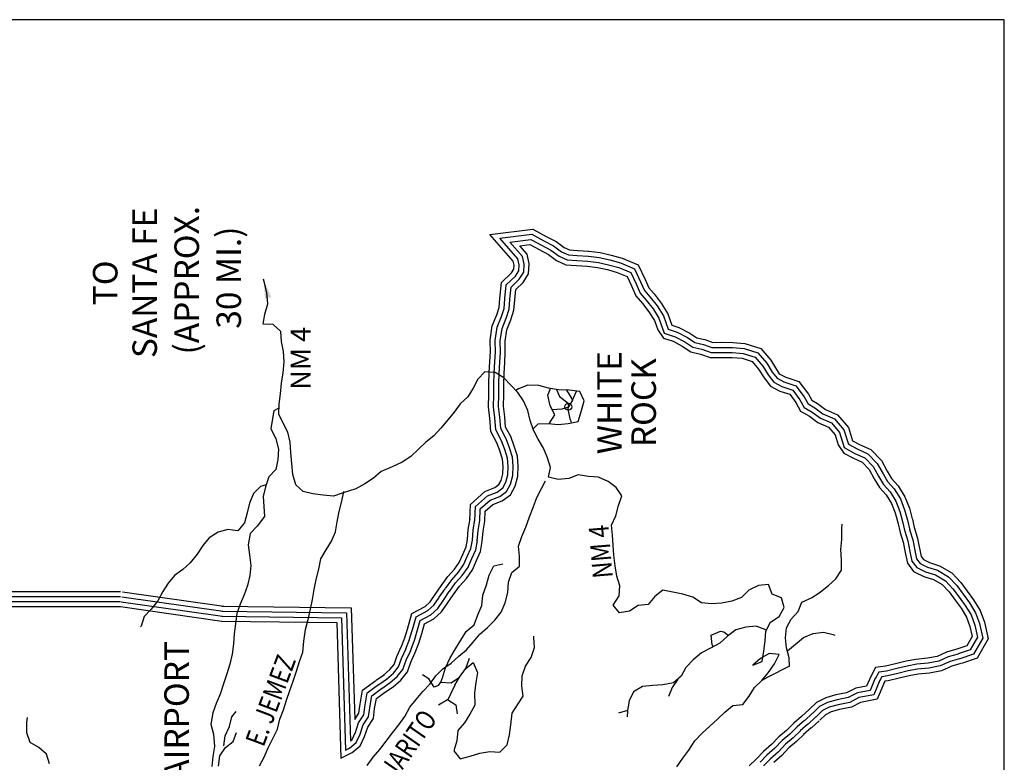
# Model space of a CAD drawing. Extents: x 0 to 11, y 0 to 8.5.
# Drawn here: x 5.3 to 6, y 7.1 to 7.6 of the extents above; entities that cross this region are included whole.
import ezdxf
from ezdxf.enums import TextEntityAlignment as Align

# ---------------------------------------------------------------- set-up
doc = ezdxf.new("R2010")
doc.units = 0
doc.header["$MEASUREMENT"] = 0
doc.layers.add('DOC', color=7, linetype='CONTINUOUS')
doc.styles.add('ROMANS', font='romans', dxfattribs={"height": 0.125})

msp = doc.modelspace()

# ---------------------------------------------------------------- linework, layer by layer
at = {"layer": 'DOC'}
for p, q in [((5.96877, 7.60859), (4.99411, 7.60859)), ((5.96877, 6.51564), (5.96877, 7.60859)), ((5.64067, 7.47176), (5.66805, 7.4751)), ((5.66805, 7.4751), (5.67666, 7.47047)), ((5.6556, 7.45478), (5.64067, 7.47176)), ((5.64706, 7.46933), (5.66743, 7.47181)), ((5.65854, 7.45626), (5.64706, 7.46933)), ((5.65344, 7.46689), (5.66681, 7.46853)), ((5.66148, 7.45775), (5.65344, 7.46689)), ((5.66681, 7.46853), (5.67363, 7.46485)), ((5.66743, 7.47181), (5.6751, 7.46768)), ((5.6751, 7.46768), (5.68135, 7.46443)), ((5.67653, 7.47053), (5.68304, 7.46715)), ((5.68304, 7.46715), (5.68803, 7.4635)), ((5.65983, 7.46446), (5.66619, 7.46524)), ((5.66442, 7.45924), (5.65983, 7.46446)), ((5.66619, 7.46524), (5.67212, 7.46204)), ((5.67212, 7.46204), (5.67798, 7.459)), ((5.67359, 7.46487), (5.67966, 7.46171)), ((5.67966, 7.46171), (5.68478, 7.45797)), ((5.68135, 7.46443), (5.6864, 7.46073)), ((5.6864, 7.46073), (5.69074, 7.45875)), ((5.68803, 7.4635), (5.69153, 7.46189)), ((5.69153, 7.46189), (5.6965, 7.46158)), ((5.6967, 7.46157), (5.70359, 7.461)), ((5.70384, 7.46098), (5.71097, 7.4602)), ((5.71097, 7.4602), (5.71799, 7.45862)), ((5.65616, 7.45223), (5.6556, 7.45478)), ((5.65937, 7.45247), (5.65854, 7.45626)), ((5.66258, 7.45271), (5.66148, 7.45775)), ((5.66579, 7.45295), (5.66442, 7.45924)), ((5.67798, 7.459), (5.68316, 7.4552)), ((5.68316, 7.4552), (5.68917, 7.45245)), ((5.68478, 7.45797), (5.68995, 7.4556)), ((5.68995, 7.4556), (5.69611, 7.45522)), ((5.69074, 7.45875), (5.69631, 7.4584)), ((5.69617, 7.45521), (5.70306, 7.45464)), ((5.69643, 7.45839), (5.70333, 7.45782)), ((5.70315, 7.45464), (5.70992, 7.4539)), ((5.70349, 7.45781), (5.71044, 7.45705)), ((5.70992, 7.4539), (5.71641, 7.45244)), ((5.71044, 7.45705), (5.7172, 7.45553)), ((5.7172, 7.45553), (5.72389, 7.45361)), ((5.71799, 7.45862), (5.72495, 7.45662)), ((5.72495, 7.45662), (5.7352, 7.45233)), ((5.65449, 7.44727), (5.65599, 7.44964)), ((5.65599, 7.44964), (5.65616, 7.45223)), ((5.65697, 7.44524), (5.65911, 7.44862)), ((5.65911, 7.44862), (5.65937, 7.45247)), ((5.65946, 7.44321), (5.66224, 7.4476)), ((5.66224, 7.4476), (5.66258, 7.45271)), ((5.66537, 7.44658), (5.66579, 7.45295)), ((5.68917, 7.45245), (5.69591, 7.45203)), ((5.69591, 7.45203), (5.7028, 7.45147)), ((5.7028, 7.45147), (5.7094, 7.45075)), ((5.7094, 7.45075), (5.71562, 7.44935)), ((5.71562, 7.44935), (5.72177, 7.44758)), ((5.71641, 7.45244), (5.72283, 7.45059)), ((5.72177, 7.44758), (5.72815, 7.44491)), ((5.72283, 7.45059), (5.7305, 7.44738)), ((5.72389, 7.45361), (5.73285, 7.44986)), ((5.73285, 7.44986), (5.73681, 7.44161)), ((5.7352, 7.45233), (5.7397, 7.44295)), ((5.49694, 7.44083), (5.49633, 7.44315)), ((5.64812, 7.44116), (5.65449, 7.44727)), ((5.65116, 7.43966), (5.65697, 7.44524)), ((5.65421, 7.43816), (5.65946, 7.44321)), ((5.66195, 7.44118), (5.66537, 7.44658)), ((5.72815, 7.44491), (5.73102, 7.43893)), ((5.7305, 7.44738), (5.73391, 7.44027)), ((5.73681, 7.44161), (5.73927, 7.43609)), ((5.7397, 7.44295), (5.74199, 7.43781)), ((5.49839, 7.43462), (5.49694, 7.44083)), ((5.647, 7.43102), (5.64812, 7.44116)), ((5.65019, 7.43084), (5.65116, 7.43966)), ((5.65336, 7.43049), (5.65421, 7.43816)), ((5.65653, 7.43014), (5.65725, 7.43666)), ((5.65725, 7.43666), (5.66195, 7.44118)), ((5.73102, 7.43893), (5.73382, 7.43265)), ((5.73391, 7.44027), (5.73654, 7.43437)), ((5.73927, 7.43609), (5.7429, 7.43184)), ((5.74199, 7.43781), (5.74537, 7.43385)), ((5.49902, 7.42743), (5.49839, 7.43462)), ((5.64658, 7.42525), (5.647, 7.43102)), ((5.64973, 7.42463), (5.65017, 7.43061)), ((5.65288, 7.42402), (5.65335, 7.43037)), ((5.65603, 7.4234), (5.65653, 7.43014)), ((5.73382, 7.43265), (5.73796, 7.4278)), ((5.73654, 7.43437), (5.74043, 7.42982)), ((5.74043, 7.42982), (5.74472, 7.42433)), ((5.7429, 7.43184), (5.74733, 7.42617)), ((5.74537, 7.43385), (5.74994, 7.428)), ((5.49725, 7.42091), (5.49902, 7.42743)), ((5.64503, 7.42048), (5.64658, 7.42525)), ((5.64803, 7.4194), (5.64973, 7.42463)), ((5.65101, 7.41823), (5.65288, 7.42402)), ((5.65404, 7.41725), (5.65603, 7.4234)), ((5.73796, 7.4278), (5.7421, 7.4225)), ((5.7421, 7.4225), (5.74557, 7.41697)), ((5.74472, 7.42433), (5.74846, 7.41837)), ((5.74733, 7.42617), (5.75134, 7.41978)), ((5.74994, 7.428), (5.75423, 7.42118)), ((5.49615, 7.41454), (5.49725, 7.42091)), ((5.64224, 7.41342), (5.64503, 7.42048)), ((5.64534, 7.41257), (5.64803, 7.4194)), ((5.64843, 7.41172), (5.65107, 7.41842)), ((5.65152, 7.41087), (5.65404, 7.41725)), ((5.74557, 7.41697), (5.74777, 7.41084)), ((5.74846, 7.41837), (5.75188, 7.40883)), ((5.75134, 7.41978), (5.75436, 7.41138)), ((5.75423, 7.42118), (5.75683, 7.41392)), ((5.50252, 7.41426), (5.49615, 7.41454)), ((5.50734, 7.40979), (5.50252, 7.41426)), ((5.64077, 7.40432), (5.64224, 7.41342)), ((5.64396, 7.40411), (5.64534, 7.41257)), ((5.64716, 7.40389), (5.64843, 7.41172)), ((5.65035, 7.40367), (5.65152, 7.41087)), ((5.74777, 7.41084), (5.75146, 7.40561)), ((5.75436, 7.41138), (5.76002, 7.40951)), ((5.75683, 7.41392), (5.76127, 7.41246)), ((5.76127, 7.41246), (5.76825, 7.40883)), ((5.50781, 7.40343), (5.50734, 7.40979)), ((5.64097, 7.39639), (5.64077, 7.40432)), ((5.64416, 7.39647), (5.64396, 7.40411)), ((5.64735, 7.39655), (5.64716, 7.40389)), ((5.65053, 7.39663), (5.65035, 7.40367)), ((5.75146, 7.40561), (5.75754, 7.40362)), ((5.75188, 7.40883), (5.75878, 7.40657)), ((5.75878, 7.40657), (5.76502, 7.40332)), ((5.76002, 7.40951), (5.76663, 7.40608)), ((5.76663, 7.40608), (5.77137, 7.40295)), ((5.76825, 7.40883), (5.77266, 7.40592)), ((5.77266, 7.40592), (5.77781, 7.4047)), ((5.77781, 7.4047), (5.78279, 7.40284)), ((5.50904, 7.39706), (5.50781, 7.40343)), ((5.75754, 7.40362), (5.7634, 7.40057)), ((5.7634, 7.40057), (5.76881, 7.397)), ((5.76502, 7.40332), (5.77009, 7.39997)), ((5.77009, 7.39997), (5.77596, 7.39859)), ((5.77137, 7.40295), (5.77688, 7.40164)), ((5.77596, 7.39859), (5.78172, 7.39644)), ((5.77688, 7.40164), (5.78225, 7.39964)), ((5.78225, 7.39964), (5.78819, 7.39979)), ((5.78279, 7.40284), (5.78818, 7.40298)), ((5.78818, 7.40298), (5.79556, 7.40285)), ((5.78819, 7.39979), (5.79541, 7.39967)), ((5.79541, 7.39967), (5.80277, 7.3991)), ((5.79556, 7.40285), (5.80338, 7.40225)), ((5.80277, 7.3991), (5.81161, 7.39633)), ((5.80338, 7.40225), (5.81346, 7.3991)), ((5.81346, 7.3991), (5.81982, 7.39153)), ((5.50944, 7.39062), (5.50904, 7.39706)), ((5.64063, 7.39062), (5.64098, 7.39714)), ((5.64382, 7.39045), (5.64416, 7.39697)), ((5.647, 7.39028), (5.64735, 7.3968)), ((5.65019, 7.39011), (5.65053, 7.39663)), ((5.76881, 7.397), (5.77503, 7.39553)), ((5.77503, 7.39553), (5.78118, 7.39323)), ((5.78118, 7.39323), (5.78822, 7.39341)), ((5.78172, 7.39644), (5.78821, 7.3966)), ((5.78821, 7.3966), (5.79526, 7.39648)), ((5.78822, 7.39341), (5.79511, 7.39329)), ((5.79511, 7.39329), (5.80156, 7.3928)), ((5.79526, 7.39648), (5.80216, 7.39595)), ((5.80156, 7.3928), (5.80793, 7.3908)), ((5.80216, 7.39595), (5.80977, 7.39357)), ((5.80977, 7.39357), (5.81466, 7.38776)), ((5.81161, 7.39633), (5.81724, 7.38964)), ((5.81982, 7.39153), (5.82519, 7.38298)), ((5.5088, 7.38351), (5.50944, 7.39062)), ((5.64013, 7.38349), (5.64064, 7.39078)), ((5.64332, 7.38335), (5.64383, 7.39056)), ((5.64651, 7.38321), (5.64701, 7.39034)), ((5.64969, 7.38307), (5.65019, 7.39011)), ((5.80793, 7.3908), (5.81207, 7.38588)), ((5.81207, 7.38588), (5.81554, 7.38035)), ((5.81466, 7.38776), (5.81816, 7.38218)), ((5.81724, 7.38964), (5.82077, 7.38401)), ((5.5077, 7.37698), (5.5088, 7.38351)), ((5.63301, 7.3794), (5.62996, 7.37377)), ((5.63755, 7.38422), (5.63301, 7.3794)), ((5.64407, 7.3838), (5.63755, 7.38422)), ((5.64001, 7.37658), (5.64013, 7.38349)), ((5.6432, 7.37652), (5.64332, 7.38335)), ((5.64948, 7.3803), (5.64407, 7.3838)), ((5.64639, 7.37646), (5.64651, 7.38321)), ((5.65407, 7.37568), (5.64948, 7.3803)), ((5.64957, 7.3764), (5.64969, 7.38307)), ((5.81554, 7.38035), (5.81961, 7.37512)), ((5.81816, 7.38218), (5.82172, 7.37761)), ((5.82077, 7.38401), (5.82383, 7.38009)), ((5.82383, 7.38009), (5.82813, 7.37775)), ((5.82519, 7.38298), (5.82938, 7.3807)), ((5.82938, 7.3807), (5.83774, 7.37805)), ((5.50706, 7.37009), (5.5077, 7.37698)), ((5.62996, 7.37377), (5.62661, 7.36829)), ((5.64004, 7.3694), (5.64001, 7.37636)), ((5.64323, 7.36941), (5.6432, 7.37638)), ((5.64641, 7.36942), (5.64638, 7.37639)), ((5.6496, 7.36944), (5.64957, 7.3764)), ((5.65859, 7.37098), (5.65407, 7.37568)), ((5.65892, 7.37339), (5.65731, 7.3723)), ((5.66489, 7.37573), (5.65892, 7.37339)), ((5.67192, 7.37546), (5.66489, 7.37573)), ((5.67813, 7.37376), (5.67192, 7.37546)), ((5.6777, 7.36928), (5.67927, 7.37358)), ((5.68441, 7.37274), (5.67813, 7.37376)), ((5.68309, 7.37295), (5.6851, 7.36841)), ((5.69129, 7.37239), (5.68441, 7.37274)), ((5.68955, 7.37248), (5.69236, 7.36806)), ((5.6981, 7.37167), (5.69129, 7.37239)), ((5.81961, 7.37512), (5.82562, 7.37185)), ((5.82172, 7.37761), (5.82687, 7.3748)), ((5.82687, 7.3748), (5.83386, 7.37259)), ((5.82813, 7.37775), (5.8358, 7.37532)), ((5.83386, 7.37259), (5.83845, 7.36644)), ((5.8358, 7.37532), (5.84113, 7.36817)), ((5.83774, 7.37805), (5.84382, 7.3699)), ((5.50634, 7.36365), (5.50706, 7.37009)), ((5.62661, 7.36829), (5.62176, 7.36377)), ((5.63983, 7.36182), (5.64004, 7.3697)), ((5.64302, 7.36196), (5.64323, 7.36961)), ((5.64622, 7.3621), (5.64642, 7.36952)), ((5.64941, 7.36225), (5.6496, 7.36944)), ((5.6622, 7.3656), (5.65859, 7.37098)), ((5.67922, 7.36248), (5.6777, 7.36928)), ((5.6851, 7.36841), (5.69035, 7.36446)), ((5.69341, 7.36612), (5.69075, 7.36195)), ((5.69236, 7.36806), (5.69341, 7.36612)), ((5.69258, 7.36813), (5.69273, 7.36828)), ((5.69341, 7.36612), (5.69592, 7.3719)), ((5.70081, 7.36577), (5.6981, 7.37167)), ((5.82562, 7.37185), (5.83192, 7.36986)), ((5.83192, 7.36986), (5.83576, 7.36471)), ((5.83845, 7.36644), (5.84121, 7.36143)), ((5.84113, 7.36817), (5.84357, 7.36376)), ((5.84382, 7.3699), (5.84593, 7.36609)), ((5.84593, 7.36609), (5.84972, 7.36394)), ((5.50598, 7.36102), (5.50289, 7.35924)), ((5.50614, 7.35728), (5.50634, 7.36365)), ((5.62176, 7.36377), (5.61797, 7.35844)), ((5.64069, 7.35447), (5.63983, 7.36182)), ((5.64385, 7.35484), (5.64302, 7.36196)), ((5.64702, 7.35521), (5.64622, 7.3621)), ((5.65019, 7.35558), (5.64941, 7.36225)), ((5.66485, 7.35954), (5.6622, 7.3656)), ((5.68215, 7.35681), (5.67922, 7.36248)), ((5.6805, 7.36009), (5.68685, 7.36064)), ((5.68685, 7.36064), (5.69075, 7.36195)), ((5.69035, 7.36446), (5.69075, 7.36195)), ((5.69059, 7.36028), (5.69075, 7.36195)), ((5.69211, 7.3534), (5.69059, 7.36028)), ((5.69912, 7.35948), (5.70081, 7.36577)), ((5.83576, 7.36471), (5.83886, 7.3591)), ((5.84121, 7.36143), (5.84623, 7.35858)), ((5.84357, 7.36376), (5.84798, 7.36126)), ((5.84798, 7.36126), (5.85311, 7.35745)), ((5.84972, 7.36394), (5.85472, 7.36023)), ((5.85472, 7.36023), (5.86244, 7.35688)), ((5.50289, 7.35924), (5.50094, 7.34804)), ((5.50886, 7.35145), (5.50614, 7.35728)), ((5.61379, 7.35355), (5.60932, 7.34837)), ((5.61797, 7.35844), (5.61379, 7.35355)), ((5.64137, 7.34624), (5.64066, 7.35478)), ((5.6445, 7.34716), (5.64383, 7.35505)), ((5.64762, 7.34808), (5.64701, 7.35532)), ((5.65074, 7.349), (5.65019, 7.35558)), ((5.66645, 7.35311), (5.66485, 7.35954)), ((5.67866, 7.35141), (5.68215, 7.35681)), ((5.69211, 7.3534), (5.69246, 7.35166)), ((5.6969, 7.35252), (5.69912, 7.35948)), ((5.83886, 7.3591), (5.84449, 7.35591)), ((5.84449, 7.35591), (5.8499, 7.35189)), ((5.84623, 7.35858), (5.8515, 7.35467)), ((5.8515, 7.35467), (5.85853, 7.35162)), ((5.85311, 7.35745), (5.86049, 7.35425)), ((5.86049, 7.35425), (5.86649, 7.34713)), ((5.86244, 7.35688), (5.86934, 7.34869)), ((5.50094, 7.34804), (5.50411, 7.34154)), ((5.51181, 7.34577), (5.50886, 7.35145)), ((5.60932, 7.34837), (5.60485, 7.3434)), ((5.64814, 7.34028), (5.6445, 7.34716)), ((5.65106, 7.34158), (5.64762, 7.34808)), ((5.65399, 7.34287), (5.65074, 7.349)), ((5.66843, 7.34697), (5.66645, 7.35311)), ((5.66818, 7.34774), (5.67148, 7.35101)), ((5.67148, 7.35101), (5.67784, 7.35118)), ((5.67784, 7.35118), (5.68427, 7.35053)), ((5.68427, 7.35053), (5.69062, 7.3513)), ((5.69062, 7.3513), (5.6969, 7.35252)), ((5.8499, 7.35189), (5.85658, 7.34899)), ((5.85658, 7.34899), (5.86079, 7.34399)), ((5.85853, 7.35162), (5.86364, 7.34556)), ((5.86649, 7.34713), (5.86933, 7.33811)), ((5.86934, 7.34869), (5.87198, 7.3403)), ((5.50411, 7.34154), (5.50594, 7.33488)), ((5.51326, 7.33941), (5.51181, 7.34577)), ((5.60485, 7.3434), (5.59977, 7.33926)), ((5.64522, 7.33899), (5.64137, 7.34624)), ((5.65317, 7.3357), (5.65106, 7.34158)), ((5.65619, 7.33673), (5.65399, 7.34287)), ((5.67152, 7.34137), (5.66843, 7.34697)), ((5.67484, 7.33554), (5.67152, 7.34137)), ((5.86079, 7.34399), (5.86277, 7.33771)), ((5.86364, 7.34556), (5.86667, 7.33592)), ((5.50594, 7.33488), (5.50537, 7.32829)), ((5.51374, 7.33267), (5.51326, 7.33941)), ((5.59508, 7.33482), (5.59023, 7.33016)), ((5.59977, 7.33926), (5.59508, 7.33482)), ((5.64718, 7.33351), (5.64522, 7.33899)), ((5.65018, 7.33458), (5.64814, 7.34028)), ((5.65195, 7.32917), (5.65012, 7.33476)), ((5.65509, 7.32981), (5.65317, 7.3357)), ((5.65824, 7.33045), (5.65619, 7.33673)), ((5.67742, 7.32941), (5.67484, 7.33554)), ((5.86277, 7.33771), (5.86646, 7.33241)), ((5.86667, 7.33592), (5.87351, 7.33222)), ((5.86933, 7.33811), (5.87492, 7.33508)), ((5.87198, 7.3403), (5.87634, 7.33794)), ((5.87492, 7.33508), (5.88179, 7.33199)), ((5.87634, 7.33794), (5.88367, 7.33464)), ((5.88367, 7.33464), (5.89037, 7.32757)), ((5.50537, 7.32829), (5.50412, 7.32199)), ((5.51444, 7.32585), (5.51374, 7.33267)), ((5.59023, 7.33016), (5.58477, 7.32654)), ((5.6488, 7.32853), (5.64709, 7.33377)), ((5.64921, 7.32387), (5.6488, 7.32853)), ((5.6524, 7.32395), (5.65195, 7.32917)), ((5.6556, 7.32402), (5.65509, 7.32981)), ((5.65879, 7.32409), (5.65824, 7.33045)), ((5.67924, 7.32328), (5.67742, 7.32941)), ((5.86646, 7.33241), (5.87209, 7.32936)), ((5.87209, 7.32936), (5.87802, 7.32669)), ((5.87351, 7.33222), (5.87991, 7.32934)), ((5.87991, 7.32934), (5.8852, 7.32375)), ((5.88179, 7.33199), (5.88778, 7.32566)), ((5.50412, 7.32199), (5.49965, 7.31725)), ((5.515, 7.31882), (5.51444, 7.32585)), ((5.57827, 7.32359), (5.57132, 7.32063)), ((5.58477, 7.32654), (5.57827, 7.32359)), ((5.649, 7.31907), (5.64921, 7.32387)), ((5.65217, 7.31859), (5.6524, 7.32395)), ((5.65535, 7.31812), (5.6556, 7.32402)), ((5.65852, 7.31764), (5.65879, 7.32409)), ((5.678, 7.31698), (5.67924, 7.32328)), ((5.87802, 7.32669), (5.88261, 7.32184)), ((5.8852, 7.32375), (5.88863, 7.31767)), ((5.88778, 7.32566), (5.8914, 7.31925)), ((5.89037, 7.32757), (5.89416, 7.32084)), ((5.49965, 7.31725), (5.49765, 7.31095)), ((5.51682, 7.31223), (5.515, 7.31882)), ((5.56639, 7.31634), (5.56094, 7.31287)), ((5.57132, 7.32063), (5.56639, 7.31634)), ((5.64795, 7.31503), (5.649, 7.31907)), ((5.65093, 7.31383), (5.65217, 7.31859)), ((5.65392, 7.31262), (5.65535, 7.31812)), ((5.6569, 7.31142), (5.65852, 7.31764)), ((5.68422, 7.31558), (5.678, 7.31698)), ((5.69103, 7.31614), (5.68422, 7.31558)), ((5.69702, 7.31849), (5.69103, 7.31614)), ((5.70354, 7.31739), (5.69702, 7.31849)), ((5.70998, 7.31697), (5.70354, 7.31747)), ((5.71606, 7.31437), (5.70998, 7.31697)), ((5.88261, 7.32184), (5.88586, 7.31609)), ((5.88586, 7.31609), (5.8891, 7.31049)), ((5.88863, 7.31767), (5.89168, 7.31239)), ((5.8914, 7.31925), (5.89426, 7.3143)), ((5.89416, 7.32084), (5.89684, 7.31621)), ((5.89684, 7.31621), (5.90114, 7.31159)), ((5.49458, 7.31124), (5.48996, 7.30672)), ((5.49458, 7.31124), (5.49811, 7.31238)), ((5.49765, 7.31095), (5.49611, 7.30473)), ((5.52156, 7.30791), (5.51682, 7.31223)), ((5.55526, 7.3097), (5.54711, 7.30712)), ((5.56094, 7.31287), (5.55526, 7.3097)), ((5.6374, 7.30788), (5.64386, 7.31039)), ((5.64386, 7.31039), (5.64642, 7.31231)), ((5.64543, 7.30758), (5.64887, 7.31016)), ((5.64642, 7.31231), (5.64795, 7.31503)), ((5.64887, 7.31016), (5.65093, 7.31383)), ((5.65133, 7.30801), (5.65392, 7.31262)), ((5.65378, 7.30586), (5.6569, 7.31142)), ((5.67064, 7.30406), (5.67353, 7.30985)), ((5.67353, 7.30985), (5.67606, 7.3148)), ((5.72124, 7.31043), (5.71606, 7.31437)), ((5.72479, 7.30505), (5.72124, 7.31043)), ((5.8891, 7.31049), (5.89347, 7.30579)), ((5.89168, 7.31239), (5.89602, 7.30772)), ((5.89426, 7.3143), (5.89858, 7.30965)), ((5.89858, 7.30965), (5.90253, 7.30317)), ((5.90114, 7.31159), (5.9054, 7.30458)), ((5.48996, 7.30672), (5.48744, 7.30057)), ((5.49611, 7.30473), (5.49651, 7.29829)), ((5.52786, 7.30651), (5.52156, 7.30791)), ((5.53438, 7.30549), (5.52786, 7.30651)), ((5.5409, 7.30492), (5.53438, 7.30549)), ((5.54711, 7.30712), (5.5409, 7.30492)), ((5.54623, 7.30172), (5.54748, 7.30802)), ((5.62833, 7.29973), (5.6374, 7.30788)), ((5.63146, 7.29826), (5.6391, 7.30512)), ((5.6391, 7.30512), (5.64543, 7.30758)), ((5.6408, 7.30236), (5.64699, 7.30476)), ((5.64699, 7.30476), (5.65133, 7.30801)), ((5.64855, 7.30195), (5.65378, 7.30586)), ((5.66819, 7.29776), (5.67064, 7.30406)), ((5.72264, 7.29905), (5.72479, 7.30505)), ((5.89347, 7.30579), (5.89679, 7.30033)), ((5.89602, 7.30772), (5.89966, 7.30175)), ((5.90253, 7.30317), (5.90521, 7.29626)), ((5.9054, 7.30458), (5.90824, 7.29726)), ((5.48744, 7.30057), (5.48597, 7.29427)), ((5.49651, 7.29829), (5.49684, 7.29192)), ((5.54461, 7.2952), (5.54623, 7.30172)), ((5.62789, 7.28935), (5.62833, 7.29973)), ((5.63107, 7.28921), (5.63146, 7.29826)), ((5.63459, 7.29678), (5.6408, 7.30236)), ((5.63772, 7.29531), (5.64249, 7.2996)), ((5.64249, 7.2996), (5.64855, 7.30195)), ((5.66597, 7.29176), (5.66819, 7.29776)), ((5.72095, 7.29237), (5.72264, 7.29905)), ((5.89679, 7.30033), (5.89914, 7.29428)), ((5.89966, 7.30175), (5.90217, 7.29527)), ((5.90824, 7.29726), (5.91005, 7.29056)), ((5.48597, 7.29427), (5.4842, 7.2879)), ((5.49684, 7.29192), (5.49222, 7.28591)), ((5.54322, 7.28853), (5.54461, 7.2952)), ((5.63426, 7.28908), (5.63459, 7.29678)), ((5.63745, 7.28894), (5.63772, 7.29531)), ((5.66368, 7.28508), (5.66597, 7.29176)), ((5.71835, 7.28652), (5.72095, 7.29237)), ((5.89914, 7.29428), (5.90081, 7.28807)), ((5.90217, 7.29527), (5.90391, 7.28884)), ((5.90521, 7.29626), (5.907, 7.28961)), ((5.4842, 7.2879), (5.48003, 7.28286)), ((5.49222, 7.28591), (5.4879, 7.28117)), ((5.54227, 7.28216), (5.54322, 7.28853)), ((5.62685, 7.28375), (5.62802, 7.29056)), ((5.63001, 7.28335), (5.63116, 7.29002)), ((5.63318, 7.28296), (5.6343, 7.28948)), ((5.63635, 7.28257), (5.63745, 7.28894)), ((5.66116, 7.27923), (5.66368, 7.28508)), ((5.71883, 7.28008), (5.71835, 7.28652)), ((5.86517, 7.28417), (5.86539, 7.28701)), ((5.90081, 7.28807), (5.90226, 7.28178)), ((5.90391, 7.28884), (5.90537, 7.2825)), ((5.907, 7.28961), (5.90848, 7.28321)), ((5.91013, 7.29022), (5.91158, 7.28393)), ((5.9114, 7.28461), (5.91345, 7.278)), ((5.46169, 7.27844), (5.45752, 7.27347)), ((5.46737, 7.28206), (5.46169, 7.27844)), ((5.47358, 7.28366), (5.46737, 7.28206)), ((5.48003, 7.28286), (5.47358, 7.28366)), ((5.4879, 7.28117), (5.48643, 7.27397)), ((5.53975, 7.27623), (5.54227, 7.28216)), ((5.62635, 7.2773), (5.62685, 7.28375)), ((5.62952, 7.27691), (5.63001, 7.28335)), ((5.63267, 7.27637), (5.63318, 7.28296)), ((5.63585, 7.27612), (5.63635, 7.28257)), ((5.65886, 7.27308), (5.66116, 7.27923)), ((5.71963, 7.26735), (5.71883, 7.28008)), ((5.8652, 7.27727), (5.86517, 7.28417)), ((5.90226, 7.28178), (5.90416, 7.27565)), ((5.90531, 7.28272), (5.90726, 7.27643)), ((5.90835, 7.28367), (5.91035, 7.27721)), ((5.45752, 7.27347), (5.4541, 7.26792)), ((5.48643, 7.27397), (5.48736, 7.26746)), ((5.53618, 7.27075), (5.53975, 7.27623)), ((5.62333, 7.26776), (5.62554, 7.2726)), ((5.62554, 7.2726), (5.62635, 7.2773)), ((5.62861, 7.27165), (5.62952, 7.27691)), ((5.63169, 7.2707), (5.63271, 7.27666)), ((5.63476, 7.26975), (5.63585, 7.27612)), ((5.65957, 7.26664), (5.65886, 7.27308)), ((5.86456, 7.2709), (5.8652, 7.27727)), ((5.90416, 7.27565), (5.90546, 7.26906)), ((5.90726, 7.27643), (5.90859, 7.26968)), ((5.91035, 7.27721), (5.91172, 7.2703)), ((5.91345, 7.278), (5.91574, 7.26642)), ((5.4541, 7.26792), (5.44963, 7.26243)), ((5.48736, 7.26746), (5.48829, 7.2608)), ((5.53284, 7.26496), (5.53618, 7.27075)), ((5.62116, 7.26265), (5.62333, 7.26776)), ((5.62396, 7.26109), (5.62622, 7.26639)), ((5.62628, 7.26655), (5.62861, 7.27165)), ((5.62919, 7.26522), (5.63169, 7.2707)), ((5.63209, 7.2639), (5.63476, 7.26975)), ((5.65967, 7.26027), (5.65957, 7.26664)), ((5.72064, 7.26054), (5.71963, 7.26735)), ((5.86496, 7.26439), (5.86456, 7.2709)), ((5.90546, 7.26906), (5.90692, 7.26225)), ((5.90858, 7.26973), (5.90989, 7.26359)), ((5.9117, 7.27039), (5.91286, 7.26494)), ((5.91574, 7.26642), (5.91715, 7.26452)), ((5.44963, 7.26243), (5.44478, 7.25829)), ((5.48829, 7.2608), (5.48756, 7.25443)), ((5.53159, 7.25844), (5.53284, 7.26496)), ((5.61821, 7.25846), (5.62116, 7.26265)), ((5.6207, 7.25647), (5.62396, 7.26109)), ((5.62309, 7.25432), (5.62696, 7.25981)), ((5.62663, 7.25922), (5.62915, 7.26515)), ((5.62957, 7.25797), (5.63209, 7.2639)), ((5.64028, 7.25453), (5.6431, 7.26044)), ((5.6431, 7.26044), (5.64893, 7.26173)), ((5.65459, 7.25628), (5.65967, 7.26027)), ((5.72172, 7.25403), (5.72064, 7.26054)), ((5.86499, 7.25787), (5.86496, 7.26439)), ((5.90692, 7.26225), (5.91091, 7.25687)), ((5.90989, 7.26359), (5.91299, 7.25942)), ((5.91286, 7.26494), (5.91507, 7.26197)), ((5.91299, 7.25942), (5.91861, 7.25681)), ((5.91507, 7.26197), (5.91978, 7.25978)), ((5.91715, 7.26452), (5.92095, 7.26275)), ((5.91978, 7.25978), (5.92621, 7.25769)), ((5.92095, 7.26275), (5.92751, 7.26062)), ((5.92751, 7.26062), (5.93526, 7.25612)), ((5.43963, 7.25444), (5.43553, 7.24948)), ((5.44478, 7.25829), (5.43963, 7.25444)), ((5.48756, 7.25443), (5.48617, 7.24806)), ((5.52997, 7.25192), (5.53159, 7.25844)), ((5.60964, 7.2479), (5.61387, 7.25365)), ((5.61387, 7.25365), (5.61821, 7.25846)), ((5.61635, 7.25163), (5.6207, 7.25647)), ((5.61882, 7.24961), (5.62332, 7.25462)), ((5.6257, 7.25248), (5.62957, 7.25797)), ((5.63843, 7.24839), (5.64028, 7.25453)), ((5.6526, 7.25013), (5.65459, 7.25628)), ((5.72354, 7.24789), (5.72172, 7.25403)), ((5.86134, 7.25231), (5.86499, 7.25787)), ((5.91091, 7.25687), (5.91744, 7.25383)), ((5.91744, 7.25383), (5.92359, 7.25184)), ((5.91861, 7.25681), (5.9249, 7.25477)), ((5.9249, 7.25477), (5.93124, 7.25108)), ((5.92621, 7.25769), (5.93325, 7.2536)), ((5.93325, 7.2536), (5.93849, 7.24795)), ((5.93526, 7.25612), (5.94095, 7.25)), ((5.43553, 7.24948), (5.43211, 7.24408)), ((5.48617, 7.24806), (5.48402, 7.24198)), ((5.52858, 7.24554), (5.52997, 7.25192)), ((5.60576, 7.2423), (5.60964, 7.2479)), ((5.61229, 7.24612), (5.61635, 7.25163)), ((5.61486, 7.24423), (5.61882, 7.24961)), ((5.61743, 7.24234), (5.6213, 7.2476)), ((5.6213, 7.2476), (5.6257, 7.25248)), ((5.63629, 7.2418), (5.63843, 7.24839)), ((5.6521, 7.24361), (5.6526, 7.25013)), ((5.72319, 7.24152), (5.72354, 7.24789)), ((5.812, 7.24805), (5.80587, 7.24496)), ((5.81836, 7.24861), (5.812, 7.24805)), ((5.82071, 7.24255), (5.81836, 7.24861)), ((5.85164, 7.24388), (5.85664, 7.24795)), ((5.85664, 7.24795), (5.86134, 7.25231)), ((5.92359, 7.25184), (5.92922, 7.24857)), ((5.92922, 7.24857), (5.93359, 7.24387)), ((5.93124, 7.25108), (5.93604, 7.24591)), ((5.93849, 7.24795), (5.94257, 7.24249)), ((5.94095, 7.25), (5.94514, 7.24437)), ((5.14244, 7.24464), (5.40505, 7.24409)), ((5.14525, 7.24145), (5.40505, 7.2409)), ((5.40593, 7.24083), (5.47054, 7.2316)), ((5.40639, 7.24399), (5.47099, 7.23476)), ((5.43211, 7.24408), (5.42891, 7.23829)), ((5.48402, 7.24198), (5.4815, 7.23613)), ((5.52763, 7.2391), (5.52858, 7.24554)), ((5.60255, 7.2376), (5.60573, 7.24225)), ((5.60498, 7.2355), (5.60836, 7.24045)), ((5.60838, 7.24048), (5.61218, 7.24597)), ((5.61101, 7.23867), (5.6148, 7.24415)), ((5.61363, 7.23685), (5.61743, 7.24234)), ((5.63556, 7.23529), (5.63629, 7.2418)), ((5.65033, 7.23686), (5.6521, 7.24361)), ((5.71925, 7.23537), (5.72319, 7.24152)), ((5.74582, 7.2411), (5.74172, 7.23599)), ((5.75104, 7.24509), (5.74582, 7.2411)), ((5.75741, 7.2437), (5.75104, 7.24509)), ((5.76371, 7.24245), (5.75741, 7.2437)), ((5.77009, 7.24053), (5.76371, 7.24245)), ((5.77565, 7.23703), (5.77009, 7.24053)), ((5.80117, 7.24044), (5.79504, 7.23809)), ((5.80587, 7.24496), (5.80117, 7.24044)), ((5.82672, 7.24018), (5.82071, 7.24255)), ((5.83969, 7.23739), (5.84619, 7.24041)), ((5.84619, 7.24041), (5.85164, 7.24388)), ((5.93359, 7.24387), (5.93743, 7.23871)), ((5.93604, 7.24591), (5.94, 7.2406)), ((5.94, 7.2406), (5.94385, 7.23526)), ((5.94257, 7.24249), (5.9465, 7.23704)), ((5.94514, 7.24437), (5.94915, 7.23881)), ((5.14807, 7.23825), (5.40504, 7.23771)), ((5.15088, 7.23506), (5.40503, 7.23452)), ((5.40503, 7.23452), (5.46964, 7.22529)), ((5.40548, 7.23768), (5.47009, 7.22845)), ((5.42891, 7.23829), (5.42459, 7.23303)), ((5.46976, 7.23485), (5.55225, 7.23378)), ((5.4815, 7.23613), (5.47921, 7.23012)), ((5.52623, 7.23288), (5.52763, 7.2391)), ((5.59093, 7.23013), (5.59933, 7.23464)), ((5.59933, 7.23464), (5.60255, 7.2376)), ((5.60119, 7.23202), (5.60498, 7.2355)), ((5.60741, 7.23339), (5.611, 7.23865)), ((5.60983, 7.23129), (5.61363, 7.23685)), ((5.63297, 7.22938), (5.63556, 7.23529)), ((5.64796, 7.23093), (5.65033, 7.23686)), ((5.72339, 7.23051), (5.71925, 7.23537)), ((5.7352, 7.23529), (5.72975, 7.23167)), ((5.74172, 7.23599), (5.7352, 7.23529)), ((5.78201, 7.23639), (5.77565, 7.23703)), ((5.78868, 7.23679), (5.78201, 7.23639)), ((5.79504, 7.23809), (5.78868, 7.23679)), ((5.82839, 7.23389), (5.82672, 7.24018)), ((5.83724, 7.23139), (5.83969, 7.23739)), ((5.93743, 7.23871), (5.9412, 7.23349)), ((5.94385, 7.23526), (5.94755, 7.22929)), ((5.9465, 7.23704), (5.95043, 7.23069)), ((5.94915, 7.23881), (5.95331, 7.2321)), ((5.42027, 7.22829), (5.41834, 7.22214)), ((5.42459, 7.23303), (5.42027, 7.22829)), ((5.46968, 7.22848), (5.54607, 7.22748)), ((5.46972, 7.23167), (5.54916, 7.23063)), ((5.47921, 7.23012), (5.47834, 7.22368)), ((5.52484, 7.22643), (5.52623, 7.23288)), ((5.54916, 7.23063), (5.55171, 7.149)), ((5.55225, 7.23378), (5.55448, 7.16261)), ((5.58804, 7.2201), (5.59093, 7.23013)), ((5.59111, 7.21922), (5.59362, 7.22795)), ((5.59362, 7.22795), (5.60119, 7.23202)), ((5.59631, 7.22578), (5.60305, 7.2294)), ((5.60305, 7.2294), (5.60741, 7.23339)), ((5.60491, 7.22678), (5.60983, 7.23129)), ((5.6306, 7.22301), (5.63297, 7.22938)), ((5.64386, 7.22582), (5.64796, 7.23093)), ((5.72975, 7.23167), (5.72339, 7.23051)), ((5.81974, 7.22464), (5.82512, 7.22826)), ((5.82512, 7.22826), (5.82839, 7.23389)), ((5.83292, 7.22665), (5.83724, 7.23139)), ((5.9412, 7.23349), (5.94467, 7.22788)), ((5.94467, 7.22788), (5.94687, 7.2219)), ((5.94755, 7.22929), (5.94993, 7.22281)), ((5.95043, 7.23069), (5.95299, 7.22372)), ((5.95331, 7.2321), (5.95606, 7.22463)), ((5.41834, 7.22214), (5.4179, 7.22177)), ((5.46964, 7.22529), (5.54297, 7.22433)), ((5.47834, 7.22368), (5.47762, 7.21716)), ((5.52299, 7.2199), (5.52484, 7.22643)), ((5.54297, 7.22433), (5.54567, 7.13798)), ((5.54607, 7.22748), (5.5487, 7.14311)), ((5.59417, 7.21834), (5.59631, 7.22578)), ((5.59724, 7.21746), (5.59901, 7.22361)), ((5.59901, 7.22361), (5.60491, 7.22678)), ((5.62553, 7.21866), (5.6306, 7.22301)), ((5.63916, 7.22123), (5.64386, 7.22582)), ((5.81047, 7.22206), (5.80395, 7.2215)), ((5.81662, 7.21969), (5.81047, 7.22206)), ((5.81662, 7.21901), (5.81974, 7.22464)), ((5.82987, 7.22102), (5.83292, 7.22665)), ((5.94687, 7.2219), (5.94832, 7.21554)), ((5.94993, 7.22281), (5.9517, 7.21503)), ((5.95299, 7.22372), (5.95509, 7.21452)), ((5.95606, 7.22463), (5.95848, 7.21401)), ((5.47762, 7.21716), (5.47712, 7.21079)), ((5.52198, 7.21248), (5.52299, 7.2199)), ((5.58623, 7.21406), (5.58807, 7.22021)), ((5.58928, 7.21314), (5.59113, 7.21929)), ((5.59233, 7.21222), (5.59418, 7.21837)), ((5.59539, 7.21131), (5.59724, 7.21746)), ((5.62211, 7.21326), (5.62553, 7.21866)), ((5.62999, 7.21198), (5.63431, 7.21694)), ((5.63431, 7.21694), (5.63916, 7.22123)), ((5.66868, 7.21493), (5.66868, 7.21582)), ((5.78173, 7.21646), (5.78771, 7.21889)), ((5.78235, 7.2101), (5.78173, 7.21646)), ((5.79229, 7.21576), (5.78737, 7.21124)), ((5.78771, 7.21889), (5.78988, 7.21852)), ((5.78988, 7.21852), (5.79278, 7.21615)), ((5.79744, 7.21983), (5.79229, 7.21576)), ((5.80395, 7.2215), (5.79744, 7.21983)), ((5.81627, 7.21264), (5.81662, 7.21901)), ((5.8293, 7.21465), (5.82987, 7.22102)), ((5.84068, 7.21477), (5.84689, 7.21735)), ((5.84689, 7.21735), (5.8534, 7.2182)), ((5.8534, 7.2182), (5.8597, 7.2168)), ((5.8597, 7.2168), (5.86075, 7.21643)), ((5.94832, 7.21554), (5.9449, 7.20961)), ((5.47712, 7.21079), (5.4764, 7.20427)), ((5.52133, 7.20559), (5.52198, 7.21248)), ((5.58141, 7.20277), (5.5844, 7.20929)), ((5.58416, 7.20872), (5.58645, 7.21472)), ((5.58714, 7.20758), (5.58943, 7.21358)), ((5.59011, 7.20644), (5.59241, 7.21244)), ((5.59309, 7.2053), (5.59539, 7.21131)), ((5.61869, 7.20764), (5.62211, 7.21326)), ((5.62567, 7.20709), (5.62999, 7.21198)), ((5.66908, 7.20857), (5.66868, 7.21493)), ((5.78737, 7.21124), (5.78146, 7.208)), ((5.78235, 7.2101), (5.78289, 7.20878)), ((5.8154, 7.20612), (5.81627, 7.21264)), ((5.82993, 7.20821), (5.8293, 7.21465)), ((5.83046, 7.20641), (5.83553, 7.21056)), ((5.83553, 7.21056), (5.84068, 7.21477)), ((5.9449, 7.20961), (5.93839, 7.20741)), ((5.9517, 7.21503), (5.94706, 7.20697)), ((5.95509, 7.21452), (5.94922, 7.20434)), ((5.95848, 7.21401), (5.95138, 7.2017)), ((5.4764, 7.20427), (5.47485, 7.19797)), ((5.51919, 7.19959), (5.52133, 7.20559)), ((5.5796, 7.19776), (5.58141, 7.20277)), ((5.58436, 7.20156), (5.58729, 7.20796)), ((5.58732, 7.20036), (5.59019, 7.20663)), ((5.59027, 7.19915), (5.59309, 7.2053)), ((5.61535, 7.20188), (5.61869, 7.20764)), ((5.61597, 7.19859), (5.62082, 7.20295)), ((5.62082, 7.20295), (5.62567, 7.20709)), ((5.66693, 7.20221), (5.66908, 7.20857)), ((5.77563, 7.20505), (5.77026, 7.20068)), ((5.78146, 7.208), (5.77563, 7.20505)), ((5.81871, 7.20471), (5.81325, 7.20139)), ((5.81438, 7.1996), (5.8154, 7.20612)), ((5.82508, 7.20399), (5.81871, 7.20471)), ((5.82218, 7.19799), (5.82508, 7.20399)), ((5.8316, 7.202), (5.82993, 7.20821)), ((5.92598, 7.20286), (5.91969, 7.20171)), ((5.93196, 7.20551), (5.92598, 7.20286)), ((5.93839, 7.20741), (5.93196, 7.20551)), ((5.93929, 7.20435), (5.93306, 7.20251)), ((5.94706, 7.20697), (5.93941, 7.20439)), ((5.94922, 7.20434), (5.94043, 7.20137)), ((5.47485, 7.19797), (5.47286, 7.19175)), ((5.51742, 7.19344), (5.51919, 7.19959)), ((5.57689, 7.1944), (5.5796, 7.19776)), ((5.58242, 7.19617), (5.58436, 7.20156)), ((5.58524, 7.19458), (5.58732, 7.20036)), ((5.58805, 7.193), (5.59027, 7.19915)), ((5.61074, 7.19489), (5.61597, 7.19859)), ((5.6123, 7.19551), (5.61535, 7.20188)), ((5.62739, 7.2014), (5.62509, 7.19488)), ((5.62509, 7.19488), (5.63001, 7.19901)), ((5.63001, 7.19901), (5.63288, 7.19252)), ((5.66122, 7.19045), (5.66337, 7.19659)), ((5.66337, 7.19659), (5.66693, 7.20221)), ((5.77026, 7.20068), (5.76571, 7.19579)), ((5.81325, 7.20139), (5.8084, 7.19718)), ((5.8084, 7.19718), (5.81438, 7.1996)), ((5.83177, 7.19661), (5.81802, 7.18951)), ((5.81824, 7.19243), (5.82218, 7.19799)), ((5.83177, 7.19661), (5.8316, 7.202)), ((5.89305, 7.19665), (5.88661, 7.1958)), ((5.89941, 7.19818), (5.89305, 7.19665)), ((5.90614, 7.19978), (5.89941, 7.19818)), ((5.9068, 7.19666), (5.90014, 7.19507)), ((5.91243, 7.20093), (5.90614, 7.19978)), ((5.91289, 7.19777), (5.9068, 7.19666)), ((5.91969, 7.20171), (5.91243, 7.20093)), ((5.92015, 7.19855), (5.91289, 7.19777)), ((5.92692, 7.19979), (5.92015, 7.19855)), ((5.92787, 7.19672), (5.92061, 7.19539)), ((5.93306, 7.20251), (5.92692, 7.19979)), ((5.93416, 7.19951), (5.92787, 7.19672)), ((5.93526, 7.19651), (5.92881, 7.19365)), ((5.9402, 7.20129), (5.93416, 7.19951)), ((5.9411, 7.19823), (5.93526, 7.19651)), ((5.95138, 7.2017), (5.94146, 7.19835)), ((5.47286, 7.19175), (5.47086, 7.18544)), ((5.51527, 7.18706), (5.51742, 7.19344)), ((5.56806, 7.18762), (5.57352, 7.19139)), ((5.57268, 7.19074), (5.57689, 7.1944)), ((5.57477, 7.18833), (5.5792, 7.19218)), ((5.5792, 7.19218), (5.58242, 7.19617)), ((5.5815, 7.18996), (5.58524, 7.19458)), ((5.58381, 7.18774), (5.58805, 7.193)), ((5.60179, 7.18859), (5.59767, 7.19112)), ((5.60247, 7.18512), (5.60619, 7.19038)), ((5.60619, 7.19038), (5.61074, 7.19489)), ((5.61046, 7.18922), (5.6123, 7.19551)), ((5.62137, 7.18956), (5.62509, 7.19488)), ((5.63288, 7.19252), (5.63163, 7.18623)), ((5.66109, 7.18395), (5.66122, 7.19045)), ((5.76267, 7.19016), (5.75782, 7.18602)), ((5.76571, 7.19579), (5.76267, 7.19016)), ((5.81421, 7.18747), (5.81824, 7.19243)), ((5.88661, 7.1958), (5.88356, 7.19009)), ((5.88865, 7.19285), (5.88637, 7.18859)), ((5.89363, 7.19351), (5.88865, 7.19285)), ((5.89421, 7.19037), (5.89069, 7.1899)), ((5.90015, 7.19507), (5.89363, 7.19351)), ((5.90089, 7.19197), (5.89421, 7.19037)), ((5.90745, 7.19353), (5.90088, 7.19197)), ((5.90811, 7.19041), (5.90162, 7.18887)), ((5.91334, 7.19461), (5.90745, 7.19353)), ((5.9138, 7.19145), (5.90811, 7.19041)), ((5.92061, 7.19539), (5.91334, 7.19461)), ((5.92106, 7.19223), (5.9138, 7.19145)), ((5.92881, 7.19365), (5.92106, 7.19223)), ((5.47086, 7.18544), (5.46857, 7.17877)), ((5.51305, 7.18106), (5.51527, 7.18706)), ((5.55951, 7.18134), (5.56784, 7.18746)), ((5.56243, 7.17953), (5.56973, 7.18489)), ((5.56988, 7.185), (5.57533, 7.18877)), ((5.57169, 7.18237), (5.57714, 7.18614)), ((5.57686, 7.18593), (5.5815, 7.18996)), ((5.57896, 7.18352), (5.58381, 7.18774)), ((5.59792, 7.18038), (5.60247, 7.18512)), ((5.60518, 7.18317), (5.60179, 7.18859)), ((5.60793, 7.18435), (5.60518, 7.18317)), ((5.60793, 7.18435), (5.60942, 7.1863)), ((5.60942, 7.1863), (5.61046, 7.18922)), ((5.60942, 7.1863), (5.61593, 7.18595)), ((5.61833, 7.18454), (5.61558, 7.1787)), ((5.61593, 7.18595), (5.62137, 7.18956)), ((5.61833, 7.18454), (5.62137, 7.18956)), ((5.63163, 7.18623), (5.6309, 7.1795)), ((5.66186, 7.17752), (5.66109, 7.18395)), ((5.74464, 7.18424), (5.73798, 7.18354)), ((5.75108, 7.18472), (5.74464, 7.18424)), ((5.75782, 7.18602), (5.75108, 7.18472)), ((5.76062, 7.18842), (5.7569, 7.18293)), ((5.80936, 7.1831), (5.81421, 7.18747)), ((5.81802, 7.18951), (5.81421, 7.18746)), ((5.88097, 7.18394), (5.87401, 7.18263)), ((5.88356, 7.19009), (5.88097, 7.18394)), ((5.8865, 7.18885), (5.88324, 7.18112)), ((5.88944, 7.18761), (5.88551, 7.1783)), ((5.89262, 7.18694), (5.88778, 7.17548)), ((5.89069, 7.1899), (5.88919, 7.18709)), ((5.89479, 7.18723), (5.89262, 7.18694)), ((5.90164, 7.18887), (5.89479, 7.18723)), ((5.46857, 7.17877), (5.46605, 7.17277)), ((5.51098, 7.17498), (5.51305, 7.18106)), ((5.55772, 7.17103), (5.55951, 7.18134)), ((5.5609, 7.1707), (5.56243, 7.17953)), ((5.56404, 7.17016), (5.56536, 7.17772)), ((5.56536, 7.17772), (5.57162, 7.18232)), ((5.56828, 7.17591), (5.57351, 7.17975)), ((5.57351, 7.17975), (5.57896, 7.18352)), ((5.59375, 7.17534), (5.59792, 7.18038)), ((5.61558, 7.1787), (5.61391, 7.17516)), ((5.6309, 7.1795), (5.63116, 7.17173)), ((5.73237, 7.18029), (5.72948, 7.17459)), ((5.73798, 7.18354), (5.73237, 7.18029)), ((5.7569, 7.18293), (5.75453, 7.1773)), ((5.80602, 7.17747), (5.80936, 7.1831)), ((5.86137, 7.17823), (5.85486, 7.17648)), ((5.86803, 7.17961), (5.86137, 7.17823)), ((5.87401, 7.18263), (5.86803, 7.17961)), ((5.87504, 7.17958), (5.86909, 7.17657)), ((5.88324, 7.18112), (5.87504, 7.17958)), ((5.88551, 7.1783), (5.87607, 7.17653)), ((5.46605, 7.17277), (5.4639, 7.16676)), ((5.50914, 7.16883), (5.51098, 7.17498)), ((5.56718, 7.16961), (5.56828, 7.17591)), ((5.58965, 7.17046), (5.59375, 7.17534)), ((5.60798, 7.17187), (5.61365, 7.17533)), ((5.61365, 7.17533), (5.61904, 7.17191)), ((5.61904, 7.17191), (5.61981, 7.16615)), ((5.63116, 7.17173), (5.62796, 7.16596)), ((5.65495, 7.16665), (5.65837, 7.17205)), ((5.65837, 7.17205), (5.66186, 7.17752)), ((5.72948, 7.17459), (5.72846, 7.16829)), ((5.79048, 7.16729), (5.79571, 7.17151)), ((5.79571, 7.17151), (5.80207, 7.17221)), ((5.80207, 7.17221), (5.80602, 7.17747)), ((5.84903, 7.17354), (5.84433, 7.16895)), ((5.85486, 7.17648), (5.84903, 7.17354)), ((5.856, 7.17349), (5.8509, 7.17091)), ((5.8621, 7.17513), (5.856, 7.17349)), ((5.86284, 7.17203), (5.85715, 7.1705)), ((5.86909, 7.17657), (5.8621, 7.17513)), ((5.87015, 7.17354), (5.86284, 7.17203)), ((5.87607, 7.17653), (5.87015, 7.17354)), ((5.87711, 7.17348), (5.87121, 7.1705)), ((5.88778, 7.17548), (5.87711, 7.17348)), ((5.4639, 7.16676), (5.46266, 7.15957)), ((5.47619, 7.16437), (5.47895, 7.16774)), ((5.50662, 7.16283), (5.50914, 7.16883)), ((5.55448, 7.16261), (5.55717, 7.16666)), ((5.55695, 7.16057), (5.56024, 7.16552)), ((5.55717, 7.16666), (5.55772, 7.17103)), ((5.56024, 7.16552), (5.56085, 7.1704)), ((5.56332, 7.16438), (5.56402, 7.17001)), ((5.56639, 7.16324), (5.56718, 7.16961)), ((5.58638, 7.1646), (5.58965, 7.17046)), ((5.62796, 7.16596), (5.62454, 7.16041)), ((5.65408, 7.15917), (5.65495, 7.16665)), ((5.72846, 7.16829), (5.72262, 7.16662)), ((5.72846, 7.16829), (5.72832, 7.16432)), ((5.78593, 7.16278), (5.79048, 7.16729)), ((5.84433, 7.16895), (5.83933, 7.16443)), ((5.84647, 7.16658), (5.84147, 7.16206)), ((5.8509, 7.17091), (5.84656, 7.16667)), ((5.85278, 7.16829), (5.84879, 7.16438)), ((5.85466, 7.16566), (5.85101, 7.1621)), ((5.85715, 7.1705), (5.85278, 7.16829)), ((5.85829, 7.1675), (5.85466, 7.16566)), ((5.86358, 7.16892), (5.85829, 7.1675)), ((5.87121, 7.1705), (5.86358, 7.16892)), ((5.34531, 7.15411), (5.34543, 7.16063)), ((5.34543, 7.16063), (5.34587, 7.16393)), ((5.46266, 7.15957), (5.46441, 7.15336)), ((5.47465, 7.15815), (5.47619, 7.16437)), ((5.50522, 7.15646), (5.50662, 7.16283)), ((5.55468, 7.15367), (5.55695, 7.16057)), ((5.55771, 7.15268), (5.55985, 7.15916)), ((5.55985, 7.15916), (5.56332, 7.16438)), ((5.56274, 7.15776), (5.56639, 7.16324)), ((5.57849, 7.15408), (5.58266, 7.15912)), ((5.58266, 7.15912), (5.58638, 7.1646)), ((5.62454, 7.16041), (5.62022, 7.15569)), ((5.65321, 7.15274), (5.65408, 7.15917)), ((5.78093, 7.15841), (5.78593, 7.16278)), ((5.83448, 7.16022), (5.82978, 7.1557)), ((5.83933, 7.16443), (5.83448, 7.16022)), ((5.84142, 7.16202), (5.83663, 7.15786)), ((5.84351, 7.15962), (5.83866, 7.1554)), ((5.8486, 7.16421), (5.84361, 7.1597)), ((5.85074, 7.16185), (5.84574, 7.15733)), ((5.34751, 7.14805), (5.34531, 7.15411)), ((5.46441, 7.15336), (5.46512, 7.14542)), ((5.4719, 7.15224), (5.47465, 7.15815)), ((5.477, 7.14867), (5.479, 7.15428)), ((5.50217, 7.15053), (5.50522, 7.15646)), ((5.55278, 7.14991), (5.55501, 7.15448)), ((5.55506, 7.1473), (5.55788, 7.15308)), ((5.55535, 7.1479), (5.55788, 7.15308)), ((5.56074, 7.15168), (5.56274, 7.15776)), ((5.57454, 7.14882), (5.57849, 7.15408)), ((5.62022, 7.15569), (5.61965, 7.14911)), ((5.65181, 7.14653), (5.65321, 7.15274)), ((5.77139, 7.14893), (5.77608, 7.15389)), ((5.77608, 7.15389), (5.78093, 7.15841)), ((5.82978, 7.1557), (5.82486, 7.15156)), ((5.83191, 7.15333), (5.82705, 7.14924)), ((5.83663, 7.15786), (5.83191, 7.15333)), ((5.8389, 7.15562), (5.83405, 7.15095)), ((5.84111, 7.15332), (5.83618, 7.14858)), ((5.84561, 7.15721), (5.84076, 7.15299)), ((5.35299, 7.14478), (5.34751, 7.14805)), ((5.4711, 7.14588), (5.4719, 7.15224)), ((5.472, 7.14469), (5.477, 7.14867)), ((5.49935, 7.14452), (5.50217, 7.15053)), ((5.55115, 7.14436), (5.55535, 7.1479)), ((5.55171, 7.149), (5.55278, 7.14991)), ((5.55792, 7.1459), (5.56074, 7.15168)), ((5.57044, 7.14341), (5.57454, 7.14882)), ((5.61965, 7.14911), (5.61773, 7.14267)), ((5.64711, 7.1418), (5.65181, 7.14653)), ((5.76759, 7.14315), (5.77139, 7.14893)), ((5.82023, 7.14667), (5.81516, 7.14223)), ((5.82486, 7.15156), (5.82023, 7.14667)), ((5.82705, 7.14924), (5.82245, 7.14437)), ((5.82924, 7.14691), (5.82466, 7.14207)), ((5.83405, 7.15095), (5.82924, 7.14691)), ((5.83618, 7.14858), (5.83143, 7.14459)), ((5.35788, 7.14046), (5.35299, 7.14478)), ((5.35985, 7.13433), (5.35788, 7.14046)), ((5.46512, 7.14542), (5.46402, 7.13897)), ((5.46836, 7.13937), (5.472, 7.14469)), ((5.49683, 7.13867), (5.49935, 7.14452)), ((5.54567, 7.13798), (5.55292, 7.14168)), ((5.5487, 7.14311), (5.55115, 7.14436)), ((5.55292, 7.14168), (5.55792, 7.1459)), ((5.56627, 7.1386), (5.57044, 7.14341)), ((5.61773, 7.14267), (5.62171, 7.1376)), ((5.62806, 7.13927), (5.63418, 7.14123)), ((5.63418, 7.14123), (5.64068, 7.14223)), ((5.64068, 7.14223), (5.64711, 7.1418)), ((5.76364, 7.13803), (5.76759, 7.14315)), ((5.81516, 7.14223), (5.81068, 7.13757)), ((5.81736, 7.13992), (5.81299, 7.13536)), ((5.82245, 7.14437), (5.81736, 7.13992)), ((5.82466, 7.14207), (5.81936, 7.13743)), ((5.83143, 7.14459), (5.82687, 7.13977)), ((5.46402, 7.13897), (5.46338, 7.13261)), ((5.46756, 7.13293), (5.46836, 7.13937)), ((5.49371, 7.13304), (5.49683, 7.13867)), ((5.56247, 7.13319), (5.56627, 7.1386)), ((5.62171, 7.1376), (5.62806, 7.13927)), ((5.76, 7.13248), (5.76364, 7.13803)), ((5.81068, 7.13757), (5.80614, 7.13298)), ((5.81976, 7.13781), (5.81529, 7.13315)), ((5.82687, 7.13977), (5.82177, 7.13531))]:
    msp.add_line(p, q, dxfattribs=at)
msp.add_circle((5.69075, 7.36195), 0.0022, dxfattribs=at)
msp.add_solid([(5.49727, 7.4308), (5.50122, 7.43178), (5.49633, 7.44315)], dxfattribs=at)

# ---------------------------------------------------------------- texts
at = {"layer": 'DOC', "style": 'ROMANS'}
for s, p in [('SANTA FE', (5.42832, 7.44089)), ('(APPROX.', (5.45513, 7.44255)), ('30 MI.)', (5.48194, 7.44422)), ('TO', (5.40318, 7.44089)), ('WHITE', (5.72476, 7.36452)), ('ROCK', (5.74657, 7.36452)), ('AIRPORT', (5.44871, 7.16843))]:
    msp.add_text(s, height=0.015625, rotation=90, dxfattribs=at).set_placement(p, align=Align.CENTER)
at = {"layer": 'DOC'}
msp.add_text('NM 4', height=0.012722, rotation=90, dxfattribs=at).set_placement((5.52629, 7.39279), align=Align.CENTER)
for s, rotation, width, p, p2 in [('NM 4', 94.76364, 0.729794, (5.7191, 7.25313), (5.71627, 7.28706)), ('E. JEMEZ', 69.50741, 0.671036, (5.49632, 7.14457), (5.51724, 7.20055)), ('PAJARITO ', 55.24409, 0.611698, (5.57096, 7.11008), (5.60941, 7.16549))]:
    msp.add_text(s, height=0.012722, rotation=rotation, dxfattribs=dict(at, width=width)).set_placement(p, p2, align=Align.FIT)

doc.saveas('drawing.dxf')
